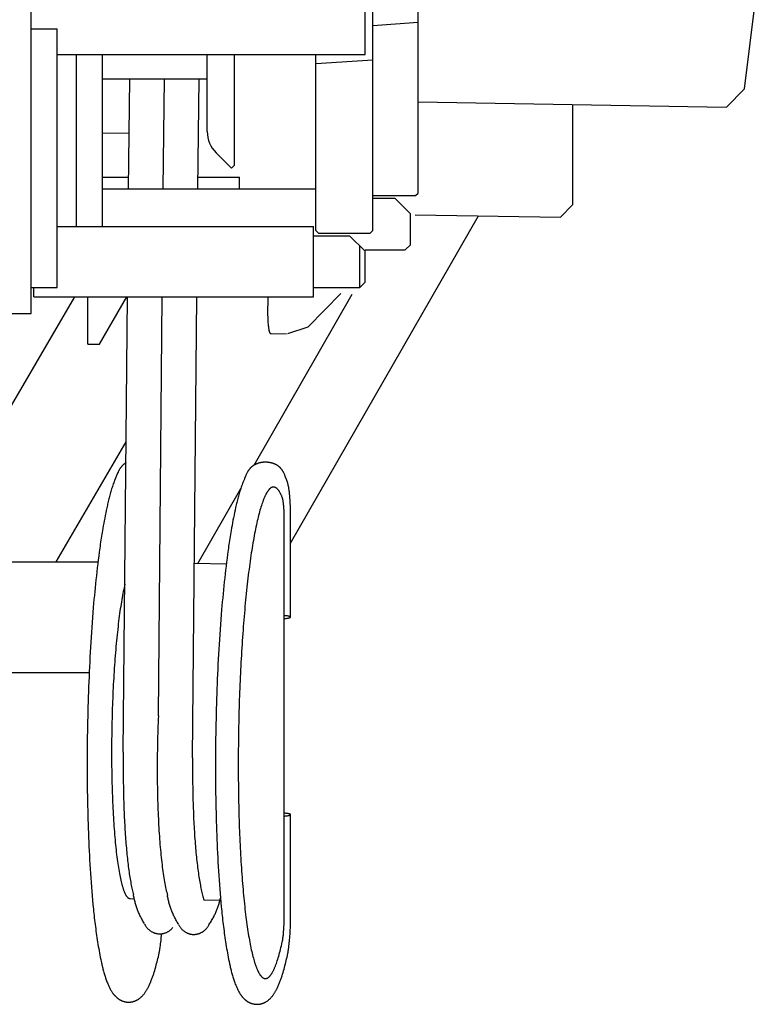
# Model space of a CAD drawing. Extents: x -59639 to 24000, y -75 to 35000.
# Drawn here: x -42976 to -42689, y 2494 to 2875 of the extents above; entities that cross this region are included whole.
import ezdxf

# ---------------------------------------------------------------- set-up
doc = ezdxf.new("R2010")
doc.units = 0
doc.header["$LTSCALE"] = 15
doc.layers.get('0').update_dxf_attribs({"linetype": 'CONTINUOUS'})
doc.layers.add('255', color=7, linetype='CONTINUOUS')

# ---------------------------------------------------------------- blocks, each defined once
blk = doc.blocks.new('591-BOOM_FRONT')
at = {"color": 3, "linetype": 'CONTINUOUS'}
for p, q in [((414.5, -68.7), (414.5, 111.3)), ((564, -22.21), (564, 65.79)), ((543.5, 31.3), (543.5, 51.3)), ((546.5, -36.7), (546.5, 51.3)), ((546.5, 42.6), (564, 43.79)), ((414.5, 41.3), (424.5, 41.3)), ((424.5, -58.7), (424.5, 41.3)), ((424.5, 31.3), (543.5, 31.3)), ((432, -35.1), (432, 31.3)), ((442, -35.1), (442, 31.3)), ((482.5, 1.53), (482.5, 31.3)), ((492.97, -11.48), (492.97, 31.3)), ((524.5, -36.7), (524.5, 31.3)), ((524.5, 27.8), (546.5, 29.3)), ((442, 21.99), (482.5, 21.99)), ((452.11, -20.61), (452.51, 21.99)), ((465.51, -20.61), (465.91, 21.99)), ((478.91, -20.61), (479.31, 21.99)), ((441.87, 1.12), (452.31, 0.95)), ((485.9, -6.67), (491.84, -12.61)), ((491.84, -12.61), (492.97, -11.48)), ((442, -16.01), (452.15, -16.01)), ((478.96, -16.01), (494.96, -16.01)), ((494.96, -20.61), (494.96, -16.01)), ((442, -20.61), (524.5, -20.61)), ((563, -23.21), (564, -22.21)), ((546.5, -23.21), (563, -23.21)), ((546.5, -24.21), (555, -24.21)), ((555, -24.21), (561, -30.21)), ((561, -42.21), (561, -30.21)), ((424.5, -35.1), (523.5, -35.1)), ((523.5, -62.3), (523.5, -35.1)), ((524.5, -36.7), (525.5, -37.7)), ((525.5, -37.7), (545.5, -37.7)), ((545.5, -37.7), (546.5, -36.7)), ((523.5, -38.7), (537.5, -38.7)), ((537.5, -38.7), (543.5, -44.7)), ((541.5, -58.7), (541.5, -42.7)), ((543.5, -44.21), (559, -44.21)), ((543.5, -56.7), (543.5, -44.7)), ((559, -44.21), (561, -42.21)), ((541.5, -58.7), (543.5, -56.7)), ((414.5, -58.7), (424.5, -58.7)), ((415.5, -62.3), (415.5, -58.7)), ((523.5, -58.7), (541.5, -58.7)), ((415.5, -62.3), (523.5, -62.3)), ((436.4, -80.58), (436.4, -62.3)), ((440.89, -80.63), (451.42, -62.3)), ((450.06, -238.31), (451.72, -62.3)), ((463.59, -224.23), (465.12, -62.3)), ((476.84, -240.48), (478.52, -62.3)), ((521.53, -73.97), (534.18, -61.05)), ((405.5, -68.7), (414.5, -68.7)), ((513.67, -76.48), (521.53, -73.97)), ((506.92, -76.45), (513.16, -76.56)), ((436.4, -80.58), (440.89, -80.63)), ((512.26, -301.75), (512.26, -148.16)), ((514.72, -186.08), (514.72, -147.46)), ((400.5, -164.77), (440.25, -164.77)), ((477.55, -165.3), (489.86, -165.51)), ((400.5, -207.47), (436.86, -207.47)), ((514.72, -301.05), (514.72, -262.42)), ((452.69, -294.9), (454.27, -294.93)), ((481.21, -295.38), (487.68, -295.49))]:
    blk.add_line(p, q, dxfattribs=at)
at = {"color": 130, "linetype": 'CONTINUOUS'}
for p, q in [((690.12, 18.1), (697.04, 73.97)), ((683.21, 11.03), (690.12, 18.1)), ((564, 13.03), (683.21, 11.03)), ((623.79, -26.65), (623.79, 12.03)), ((619.02, -31.53), (623.79, -26.65)), ((514.72, -157.46), (587.37, -31)), ((562.8, -30.58), (619.02, -31.53)), ((389.99, -133.08), (431.27, -62.3)), ((500.68, -127.31), (538.57, -61.34)), ((424.13, -164.77), (451.19, -118.37)), ((478.84, -165.32), (495.44, -136.43))]:
    blk.add_line(p, q, dxfattribs=at)
at = {"color": 3, "linetype": 'CONTINUOUS'}
for points in [[(506.01, -62.28), (505.97, -62.89), (505.93, -63.52), (505.9, -64.16), (505.87, -64.82), (505.85, -65.48), (505.83, -66.14), (505.82, -66.81), (505.82, -67.47), (505.82, -68.13), (505.82, -68.78), (505.84, -69.43), (505.85, -70.06), (505.88, -70.67), (505.9, -71.26), (505.94, -71.84), (505.97, -72.39), (506.02, -72.91), (506.07, -73.4), (506.11, -73.75), (506.15, -74.09), (506.19, -74.4), (506.24, -74.69), (506.29, -74.96), (506.32, -75.13), (506.35, -75.3), (506.39, -75.45), (506.42, -75.59), (506.46, -75.72), (506.5, -75.84), (506.53, -75.95), (506.57, -76.05), (506.61, -76.14), (506.65, -76.21), (506.69, -76.28), (506.73, -76.34), (506.77, -76.38), (506.79, -76.4), (506.81, -76.42), (506.83, -76.43), (506.86, -76.44), (506.88, -76.45), (506.9, -76.45), (506.92, -76.45), (506.94, -76.45), (506.96, -76.45), (506.98, -76.44), (507, -76.43), (507.02, -76.42), (507.04, -76.41), (507.07, -76.39), (507.09, -76.37)], [(451.11, -126.46), (450.96, -126.55), (450.82, -126.64), (450.67, -126.73), (450.53, -126.83), (450.39, -126.93), (450.26, -127.03), (450.13, -127.14), (450, -127.25), (449.87, -127.37), (449.75, -127.48), (449.63, -127.6), (449.51, -127.72), (449.4, -127.85), (449.29, -127.98), (449.18, -128.11), (449.08, -128.25), (448.98, -128.38), (448.88, -128.52), (448.78, -128.67), (448.69, -128.81), (448.6, -128.96), (448.51, -129.12), (448.42, -129.27), (448.34, -129.43), (448.26, -129.59), (448.18, -129.75), (448.1, -129.91), (448.02, -130.08), (447.87, -130.42), (447.72, -130.77), (447.34, -131.69), (447.18, -132.07), (446.9, -132.73), (446.71, -133.2), (446.53, -133.67), (446.35, -134.14), (446.18, -134.62), (446.01, -135.09), (445.85, -135.57), (445.69, -136.05), (445.54, -136.54), (445.39, -137.02), (445.25, -137.5), (445.11, -137.99), (444.97, -138.48), (444.84, -138.96), (444.71, -139.45), (444.59, -139.94), (444.46, -140.43), (444.34, -140.92), (444.22, -141.41), (444.11, -141.9), (443.99, -142.39), (443.88, -142.89), (443.66, -143.87), (443.45, -144.86), (443.24, -145.85), (443.04, -146.83), (442.85, -147.83), (442.66, -148.82), (442.48, -149.81), (442.3, -150.81), (442.12, -151.81), (442, -152.57), (441.87, -153.33), (441.75, -154.09), (441.63, -154.85), (441.51, -155.61), (441.39, -156.37), (441.28, -157.13), (441.17, -157.9), (441.06, -158.66), (440.95, -159.42), (440.74, -160.95), (440.54, -162.48), (440.35, -164), (440.16, -165.53), (439.98, -167.06), (439.8, -168.59), (439.63, -170.12), (439.47, -171.65), (439.31, -173.19), (439.16, -174.72), (439.01, -176.25), (438.86, -177.79), (438.72, -179.32), (438.59, -180.86), (438.46, -182.39), (438.3, -184.31), (438.15, -186.22), (438, -188.13), (437.87, -190.05), (437.73, -191.96), (437.61, -193.87), (437.49, -195.79), (437.37, -197.7), (437.26, -199.62), (437.15, -201.54), (437.06, -203.45), (436.96, -205.37), (436.87, -207.29), (436.79, -209.2), (436.71, -211.12), (436.63, -213.04), (436.56, -214.95), (436.5, -216.87), (436.44, -218.79), (436.38, -220.71), (436.33, -222.63), (436.28, -224.54), (436.24, -226.46), (436.2, -228.38), (436.17, -230.3), (436.14, -232.22), (436.12, -234.14), (436.1, -236.06), (436.08, -237.97), (436.07, -239.89), (436.07, -241.81), (436.07, -243.73), (436.07, -245.65), (436.08, -247.57), (436.1, -249.49), (436.12, -251.4), (436.14, -253.32), (436.17, -255.24), (436.2, -257.16), (436.24, -259.08), (436.28, -260.82), (436.33, -262.56), (436.37, -264.29), (436.43, -266.03), (436.49, -267.77), (436.55, -269.51), (436.62, -271.25), (436.69, -272.98), (436.77, -274.72), (436.85, -276.46), (436.94, -278.19), (437.03, -279.93), (437.13, -281.66), (437.24, -283.4), (437.35, -285.13), (437.47, -286.87), (437.59, -288.6), (437.72, -290.34), (437.86, -292.07), (438.01, -293.8), (438.16, -295.5), (438.32, -297.21), (438.4, -298.06), (438.48, -298.91), (438.57, -299.77), (438.66, -300.62), (438.75, -301.47), (438.85, -302.32), (438.94, -303.17), (439.05, -304.02), (439.15, -304.87), (439.26, -305.72), (439.37, -306.57), (439.49, -307.42), (439.61, -308.27), (439.73, -309.12), (439.86, -309.96), (439.98, -310.81), (440.12, -311.66), (440.25, -312.5), (440.39, -313.35), (440.54, -314.19), (440.69, -315.03), (440.84, -315.88), (441, -316.72), (441.16, -317.56), (441.33, -318.4), (441.51, -319.24), (441.6, -319.65), (441.7, -320.07), (441.79, -320.49), (441.89, -320.91), (441.99, -321.32), (442.1, -321.74), (442.2, -322.15), (442.31, -322.57), (442.42, -322.98), (442.54, -323.39), (442.66, -323.81), (442.78, -324.22), (442.9, -324.63), (443.03, -325.03), (443.16, -325.44), (443.3, -325.85), (443.44, -326.25), (443.59, -326.66), (443.74, -327.06), (443.9, -327.46), (444.02, -327.76), (444.15, -328.06), (444.28, -328.37), (444.42, -328.66), (444.56, -328.96), (444.7, -329.26), (444.85, -329.55), (445, -329.84), (445.16, -330.13), (445.33, -330.41), (445.5, -330.69), (445.67, -330.97), (445.77, -331.1), (445.86, -331.24), (445.95, -331.37), (446.05, -331.5), (446.15, -331.64), (446.25, -331.77), (446.35, -331.89), (446.46, -332.02), (446.56, -332.15), (446.67, -332.27), (446.78, -332.39), (446.89, -332.51), (447.01, -332.63), (447.12, -332.74), (447.24, -332.86), (447.36, -332.97), (447.47, -333.07), (447.58, -333.16), (447.69, -333.25), (447.8, -333.34), (447.91, -333.43), (448.03, -333.51), (448.14, -333.6), (448.26, -333.68), (448.38, -333.76), (448.5, -333.84), (448.62, -333.91), (448.74, -333.98), (448.87, -334.05), (449, -334.12), (449.12, -334.18), (449.25, -334.25), (449.38, -334.31), (449.51, -334.36), (449.65, -334.42), (449.78, -334.47), (449.91, -334.52), (450.05, -334.56), (450.19, -334.61), (450.32, -334.65), (450.46, -334.69), (450.6, -334.72), (450.74, -334.75), (450.88, -334.78), (451.02, -334.81), (451.16, -334.83), (451.31, -334.85), (451.45, -334.86), (451.59, -334.88), (451.73, -334.89), (451.88, -334.89), (452.02, -334.9), (452.16, -334.9), (452.31, -334.9), (452.45, -334.89), (452.59, -334.88), (452.71, -334.87), (452.83, -334.86), (452.95, -334.85), (453.07, -334.83), (453.19, -334.81), (453.31, -334.79), (453.43, -334.77), (453.55, -334.74), (453.67, -334.72), (453.79, -334.69), (453.91, -334.65), (454.03, -334.62), (454.14, -334.58), (454.26, -334.55), (454.37, -334.51), (454.49, -334.47), (454.6, -334.42), (454.71, -334.38), (454.82, -334.33), (454.94, -334.28), (455.05, -334.23), (455.16, -334.17), (455.26, -334.12), (455.37, -334.06), (455.58, -333.94), (455.79, -333.82), (455.99, -333.68), (456.19, -333.55), (456.39, -333.4), (456.58, -333.25), (456.77, -333.1), (456.95, -332.93), (457.13, -332.77), (457.3, -332.6), (457.47, -332.42), (457.63, -332.25), (457.79, -332.06), (457.95, -331.88), (458.1, -331.69), (458.25, -331.5), (458.4, -331.3), (458.54, -331.1), (458.67, -330.9), (458.81, -330.7), (458.94, -330.5), (459.07, -330.29), (459.19, -330.08), (459.31, -329.87), (459.43, -329.66), (459.55, -329.45), (459.66, -329.23), (459.77, -329.01), (459.92, -328.71), (460.07, -328.4), (460.22, -328.09), (460.36, -327.78), (460.49, -327.46), (460.63, -327.15), (460.75, -326.83), (460.88, -326.51), (461, -326.19), (461.12, -325.87), (461.24, -325.55), (461.36, -325.23), (461.47, -324.9), (461.58, -324.58), (461.69, -324.25), (461.8, -323.93), (462, -323.28), (462.2, -322.62), (462.39, -321.96), (462.58, -321.3), (462.76, -320.64), (462.94, -319.98), (463.11, -319.32), (463.27, -318.65), (463.43, -317.99), (463.59, -317.32), (463.74, -316.65), (463.89, -315.99)], [(513.24, -133.2), (513.12, -132.88), (512.77, -131.96), (512.66, -131.67), (512.54, -131.38), (512.42, -131.1), (512.31, -130.82), (512.18, -130.56), (512.06, -130.29), (511.99, -130.17), (511.92, -130.04), (511.86, -129.91), (511.79, -129.79), (511.71, -129.67), (511.64, -129.55), (511.57, -129.44), (511.49, -129.32), (511.41, -129.21), (511.33, -129.09), (511.25, -128.99), (511.16, -128.88), (511.08, -128.77), (510.99, -128.67), (510.9, -128.57), (510.81, -128.47), (510.71, -128.37), (510.62, -128.27), (510.52, -128.18), (510.42, -128.09), (510.32, -128), (510.21, -127.91), (510.1, -127.83), (510, -127.74), (509.88, -127.66), (509.77, -127.58), (509.66, -127.51), (509.54, -127.43), (509.42, -127.36), (509.3, -127.29), (509.18, -127.22), (509.05, -127.16), (508.93, -127.09), (508.8, -127.03), (508.67, -126.97), (508.54, -126.91), (508.41, -126.86), (508.27, -126.81), (508.14, -126.76), (508, -126.71), (507.86, -126.66), (507.72, -126.62), (507.58, -126.58), (507.43, -126.54), (507.29, -126.5), (507.15, -126.47), (507, -126.44), (506.85, -126.41), (506.7, -126.38), (506.56, -126.35), (506.41, -126.33), (506.26, -126.31), (506.11, -126.29), (505.95, -126.28), (505.8, -126.27), (505.65, -126.25), (505.5, -126.25), (505.34, -126.24), (505.19, -126.24), (505.04, -126.23), (504.89, -126.23), (504.73, -126.24), (504.58, -126.24), (504.43, -126.25), (504.27, -126.26), (504.12, -126.27), (503.97, -126.29), (503.82, -126.31), (503.67, -126.32), (503.52, -126.35), (503.37, -126.37), (503.22, -126.4), (503.07, -126.43), (502.93, -126.46), (502.78, -126.49), (502.64, -126.53), (502.49, -126.56), (502.35, -126.6), (502.21, -126.65), (502.07, -126.69), (501.93, -126.74), (501.79, -126.79), (501.66, -126.84), (501.53, -126.89), (501.39, -126.95), (501.26, -127.01), (501.13, -127.07), (501.01, -127.13), (500.88, -127.2), (500.76, -127.26), (500.64, -127.33), (500.52, -127.41), (500.4, -127.48), (500.28, -127.55), (500.17, -127.63), (500.05, -127.71), (499.94, -127.8), (499.84, -127.88), (499.73, -127.97), (499.62, -128.06), (499.52, -128.15), (499.42, -128.24), (499.32, -128.33), (499.23, -128.43), (499.13, -128.53), (499.04, -128.63), (498.95, -128.73), (498.86, -128.84), (498.78, -128.94), (498.69, -129.05), (498.61, -129.16), (498.53, -129.27), (498.45, -129.39), (498.37, -129.51), (498.3, -129.62), (498.23, -129.74), (498.15, -129.86), (498.08, -129.99), (498.01, -130.11), (497.88, -130.37), (497.81, -130.5), (497.68, -130.76), (497.56, -131.03), (497.44, -131.31), (497.32, -131.59), (496.95, -132.48), (496.83, -132.78), (496.5, -133.56), (496.31, -134.03), (496.12, -134.5), (495.95, -134.97), (495.77, -135.45), (495.61, -135.93), (495.45, -136.41), (495.29, -136.89), (495.14, -137.37), (494.99, -137.85), (494.85, -138.34), (494.71, -138.82), (494.57, -139.31), (494.44, -139.79), (494.31, -140.28), (494.18, -140.77), (494.06, -141.26), (493.94, -141.75), (493.82, -142.24), (493.7, -142.73), (493.59, -143.23), (493.47, -143.72), (493.26, -144.7), (493.04, -145.69), (492.84, -146.68), (492.64, -147.67), (492.44, -148.66), (492.26, -149.65), (492.07, -150.64), (491.89, -151.64), (491.72, -152.64), (491.59, -153.4), (491.47, -154.16), (491.34, -154.92), (491.22, -155.68), (491.1, -156.44), (490.99, -157.2), (490.88, -157.97), (490.76, -158.73), (490.65, -159.49), (490.55, -160.25), (490.34, -161.78), (490.14, -163.31), (489.94, -164.83), (489.75, -166.36), (489.57, -167.89), (489.4, -169.42), (489.23, -170.95), (489.06, -172.49), (488.9, -174.02), (488.75, -175.55), (488.6, -177.08), (488.46, -178.62), (488.32, -180.15), (488.18, -181.69), (488.05, -183.22), (487.89, -185.14), (487.74, -187.05), (487.6, -188.96), (487.46, -190.88), (487.33, -192.79), (487.2, -194.71), (487.08, -196.62), (486.96, -198.54), (486.85, -200.45), (486.75, -202.37), (486.65, -204.28), (486.56, -206.2), (486.47, -208.12), (486.38, -210.03), (486.3, -211.95), (486.23, -213.87), (486.16, -215.79), (486.09, -217.7), (486.03, -219.62), (485.97, -221.54), (485.92, -223.46), (485.88, -225.38), (485.83, -227.29), (485.8, -229.21), (485.76, -231.13), (485.74, -233.05), (485.71, -234.97), (485.69, -236.89), (485.68, -238.81), (485.67, -240.72), (485.66, -242.64), (485.66, -244.56), (485.67, -246.48), (485.68, -248.4), (485.69, -250.32), (485.71, -252.24), (485.73, -254.16), (485.76, -256.07), (485.8, -257.99), (485.84, -259.91), (485.88, -261.65), (485.92, -263.39), (485.97, -265.13), (486.02, -266.86), (486.08, -268.6), (486.14, -270.34), (486.21, -272.08), (486.28, -273.81), (486.36, -275.55), (486.44, -277.29), (486.53, -279.02), (486.63, -280.76), (486.73, -282.5), (486.83, -284.23), (486.94, -285.97), (487.06, -287.7), (487.19, -289.43), (487.32, -291.17), (487.46, -292.9), (487.6, -294.63), (487.75, -296.34), (487.91, -298.04), (487.99, -298.89), (488.08, -299.74), (488.16, -300.6), (488.25, -301.45), (488.34, -302.3), (488.44, -303.15), (488.54, -304), (488.64, -304.86), (488.75, -305.71), (488.86, -306.56), (488.97, -307.4), (489.08, -308.25), (489.2, -309.1), (489.32, -309.95), (489.45, -310.8), (489.58, -311.64), (489.71, -312.49), (489.85, -313.33), (489.99, -314.18), (490.13, -315.02), (490.28, -315.87), (490.43, -316.71), (490.59, -317.55), (490.76, -318.39), (490.93, -319.23), (491.11, -320.07), (491.2, -320.49), (491.29, -320.9), (491.39, -321.32), (491.49, -321.74), (491.59, -322.15), (491.69, -322.57), (491.8, -322.98), (491.91, -323.4), (492.02, -323.81), (492.13, -324.23), (492.25, -324.64), (492.37, -325.05), (492.5, -325.46), (492.63, -325.87), (492.76, -326.27), (492.9, -326.68), (493.04, -327.08), (493.19, -327.49), (493.34, -327.89), (493.49, -328.29), (493.62, -328.59), (493.74, -328.9), (493.88, -329.2), (494.01, -329.5), (494.15, -329.79), (494.29, -330.09), (494.44, -330.38), (494.6, -330.67), (494.76, -330.96), (494.92, -331.24), (495.09, -331.52), (495.27, -331.8), (495.36, -331.93), (495.45, -332.07), (495.55, -332.2), (495.65, -332.34), (495.74, -332.47), (495.84, -332.6), (495.95, -332.73), (496.05, -332.85), (496.16, -332.98), (496.26, -333.1), (496.37, -333.22), (496.49, -333.34), (496.6, -333.46), (496.72, -333.58), (496.84, -333.69), (496.96, -333.8), (497.06, -333.9), (497.17, -333.99), (497.28, -334.08), (497.39, -334.17), (497.51, -334.26), (497.62, -334.35), (497.74, -334.43), (497.85, -334.51), (497.97, -334.59), (498.09, -334.67), (498.22, -334.74), (498.34, -334.81), (498.46, -334.88), (498.59, -334.95), (498.72, -335.02), (498.85, -335.08), (498.98, -335.14), (499.11, -335.2), (499.24, -335.25), (499.37, -335.3), (499.51, -335.35), (499.64, -335.4), (499.78, -335.44), (499.92, -335.48), (500.06, -335.52), (500.2, -335.55), (500.34, -335.58), (500.48, -335.61), (500.62, -335.64), (500.76, -335.66), (500.9, -335.68), (501.04, -335.7), (501.19, -335.71), (501.33, -335.72), (501.47, -335.73), (501.61, -335.73), (501.76, -335.73), (501.9, -335.73), (502.04, -335.72), (502.19, -335.71), (502.31, -335.7), (502.43, -335.69), (502.55, -335.68), (502.67, -335.66), (502.79, -335.64), (502.91, -335.62), (503.03, -335.6), (503.15, -335.57), (503.27, -335.55), (503.39, -335.52), (503.5, -335.49), (503.62, -335.45), (503.74, -335.42), (503.85, -335.38), (503.97, -335.34), (504.08, -335.3), (504.19, -335.25), (504.31, -335.21), (504.42, -335.16), (504.53, -335.11), (504.64, -335.06), (504.75, -335.01), (504.86, -334.95), (504.97, -334.89), (505.18, -334.77), (505.39, -334.65), (505.59, -334.52), (505.79, -334.38), (505.98, -334.23), (506.17, -334.08), (506.36, -333.93), (506.54, -333.77), (506.72, -333.6), (506.89, -333.43), (507.06, -333.26), (507.23, -333.08), (507.39, -332.89), (507.55, -332.71), (507.7, -332.52), (507.85, -332.33), (507.99, -332.13), (508.13, -331.93), (508.27, -331.73), (508.4, -331.53), (508.53, -331.33), (508.66, -331.12), (508.79, -330.91), (508.91, -330.7), (509.03, -330.49), (509.14, -330.28), (509.25, -330.06), (509.37, -329.85), (509.52, -329.54), (509.67, -329.23), (509.81, -328.92), (509.95, -328.61), (510.09, -328.29), (510.22, -327.98), (510.35, -327.66), (510.48, -327.34), (510.6, -327.02), (510.72, -326.7), (510.84, -326.38), (510.95, -326.06), (511.07, -325.74), (511.18, -325.41), (511.28, -325.09), (511.39, -324.76), (511.6, -324.11), (511.8, -323.45), (511.99, -322.8), (512.18, -322.14), (512.36, -321.48), (512.53, -320.81), (512.7, -320.15), (512.87, -319.49), (513.03, -318.82), (513.18, -318.15), (513.34, -317.49), (513.48, -316.82)], [(511.51, -139.89), (511.43, -139.68), (511.34, -139.47), (511.26, -139.27), (511.17, -139.08), (511.08, -138.89), (510.99, -138.7), (510.91, -138.52), (510.82, -138.35), (510.73, -138.18), (510.64, -138.02), (510.55, -137.87), (510.47, -137.72), (510.38, -137.57), (510.29, -137.43), (510.2, -137.3), (510.11, -137.17), (510.02, -137.05), (509.93, -136.93), (509.84, -136.82), (509.75, -136.72), (509.66, -136.62), (509.56, -136.52), (509.47, -136.44), (509.38, -136.35), (509.29, -136.28), (509.2, -136.21), (509.11, -136.14), (509.01, -136.08), (508.92, -136.03), (508.83, -135.98), (508.74, -135.94), (508.65, -135.91), (508.55, -135.88), (508.46, -135.85), (508.37, -135.83), (508.27, -135.82), (508.18, -135.81), (508.09, -135.81), (507.99, -135.81), (507.9, -135.83), (507.81, -135.84), (507.71, -135.86), (507.62, -135.89), (507.53, -135.92), (507.43, -135.96), (507.34, -136.01), (507.24, -136.06), (507.15, -136.11), (507.06, -136.18), (506.96, -136.24), (506.87, -136.32), (506.77, -136.4), (506.68, -136.48), (506.59, -136.57), (506.49, -136.67), (506.4, -136.77), (506.3, -136.88), (506.21, -136.99), (506.12, -137.11), (506.02, -137.24), (505.93, -137.37), (505.83, -137.5), (505.74, -137.64), (505.65, -137.79), (505.55, -137.95), (505.46, -138.1), (505.37, -138.27), (505.27, -138.44), (505.18, -138.61), (505.08, -138.8), (504.99, -138.98), (504.9, -139.18), (504.8, -139.37), (504.71, -139.58), (504.62, -139.79), (504.53, -140), (504.43, -140.22), (504.34, -140.45), (504.25, -140.68), (504.16, -140.91), (504.06, -141.16), (503.97, -141.4), (503.79, -141.92), (503.61, -142.45), (503.42, -143), (503.24, -143.58), (503.06, -144.18), (502.88, -144.79), (502.7, -145.43), (502.52, -146.09), (502.35, -146.77), (502.17, -147.47), (502, -148.2), (501.82, -148.94), (501.65, -149.7), (501.48, -150.48), (501.31, -151.28), (501.14, -152.1), (500.97, -152.94), (500.81, -153.79), (500.64, -154.67), (500.48, -155.56), (500.32, -156.48), (500.16, -157.41), (500, -158.36), (499.84, -159.32), (499.68, -160.31), (499.53, -161.31), (499.38, -162.33), (499.23, -163.36), (499.08, -164.41), (498.93, -165.48), (498.79, -166.56), (498.64, -167.66), (498.5, -168.77), (498.36, -169.9), (498.23, -171.05), (498.09, -172.2), (497.96, -173.38), (497.83, -174.56), (497.7, -175.76), (497.57, -176.98), (497.44, -178.2), (497.32, -179.44), (497.2, -180.69), (497.08, -181.96), (496.97, -183.23), (496.85, -184.52), (496.74, -185.82), (496.64, -187.13), (496.53, -188.45), (496.42, -189.78), (496.32, -191.12), (496.22, -192.47), (496.13, -193.83), (496.03, -195.2), (495.94, -196.57), (495.85, -197.96), (495.77, -199.35), (495.68, -200.75), (495.6, -202.16), (495.53, -203.58), (495.45, -205), (495.38, -206.43), (495.31, -207.86), (495.24, -209.3), (495.18, -210.74), (495.11, -212.19), (495.05, -213.65), (495, -215.11), (494.94, -216.57), (494.89, -218.03), (494.85, -219.5), (494.8, -220.97), (494.76, -222.45), (494.72, -223.92), (494.68, -225.4), (494.65, -226.88), (494.62, -228.36), (494.59, -229.84), (494.57, -231.32), (494.54, -232.8), (494.53, -234.28), (494.51, -235.76), (494.5, -237.24), (494.49, -238.71), (494.48, -240.19), (494.47, -241.66), (494.47, -243.13), (494.47, -244.6), (494.48, -246.06), (494.49, -247.52), (494.5, -248.98), (494.51, -250.43), (494.53, -251.87), (494.54, -253.31), (494.57, -254.75), (494.59, -256.18), (494.62, -257.6), (494.65, -259.02), (494.68, -260.43), (494.72, -261.83), (494.76, -263.23), (494.8, -264.62), (494.85, -266), (494.89, -267.37), (494.94, -268.73), (495, -270.08), (495.05, -271.42), (495.11, -272.76), (495.18, -274.08), (495.24, -275.39), (495.31, -276.7), (495.38, -277.99), (495.45, -279.27), (495.53, -280.53), (495.6, -281.79), (495.68, -283.03), (495.77, -284.26), (495.85, -285.48), (495.94, -286.68), (496.03, -287.87), (496.13, -289.05), (496.22, -290.21), (496.32, -291.36), (496.42, -292.49), (496.53, -293.61), (496.64, -294.71), (496.74, -295.8), (496.85, -296.87), (496.97, -297.93), (497.08, -298.97), (497.2, -299.99), (497.32, -301), (497.44, -301.99), (497.57, -302.96), (497.7, -303.91), (497.83, -304.85), (497.96, -305.77), (498.09, -306.67), (498.23, -307.55), (498.36, -308.41), (498.5, -309.25), (498.64, -310.08), (498.79, -310.89), (498.93, -311.67), (499.08, -312.44), (499.23, -313.18), (499.38, -313.91), (499.53, -314.62), (499.68, -315.3), (499.84, -315.97), (500, -316.62), (500.16, -317.24), (500.32, -317.84), (500.48, -318.42), (500.64, -318.99), (500.81, -319.53), (500.97, -320.04), (501.06, -320.29), (501.14, -320.54), (501.22, -320.78), (501.31, -321.01), (501.39, -321.24), (501.48, -321.47), (501.57, -321.68), (501.65, -321.9), (501.74, -322.1), (501.82, -322.3), (501.91, -322.5), (502, -322.69), (502.08, -322.87), (502.17, -323.05), (502.26, -323.23), (502.35, -323.39), (502.44, -323.56), (502.52, -323.71), (502.61, -323.86), (502.7, -324.01), (502.79, -324.15), (502.88, -324.28), (502.97, -324.41), (503.06, -324.53), (503.15, -324.65), (503.24, -324.76), (503.33, -324.87), (503.42, -324.97), (503.51, -325.06), (503.61, -325.15), (503.7, -325.23), (503.79, -325.31), (503.88, -325.38), (503.97, -325.45), (504.06, -325.51), (504.16, -325.56), (504.25, -325.61), (504.34, -325.65), (504.43, -325.69), (504.53, -325.72), (504.62, -325.74), (504.71, -325.76), (504.8, -325.77), (504.9, -325.78), (504.99, -325.78), (505.08, -325.78), (505.18, -325.77), (505.27, -325.76), (505.37, -325.73), (505.46, -325.71), (505.55, -325.67), (505.65, -325.64), (505.74, -325.59), (505.83, -325.54), (505.93, -325.49), (506.02, -325.43), (506.12, -325.36), (506.21, -325.28), (506.3, -325.21), (506.4, -325.12), (506.49, -325.03), (506.59, -324.94), (506.68, -324.83), (506.77, -324.73), (506.87, -324.61), (506.96, -324.5), (507.06, -324.37), (507.15, -324.24), (507.24, -324.11), (507.34, -323.96), (507.43, -323.82), (507.53, -323.66), (507.62, -323.51), (507.71, -323.34), (507.81, -323.17), (507.9, -323), (507.99, -322.82), (508.09, -322.63), (508.18, -322.44), (508.27, -322.24), (508.37, -322.04), (508.46, -321.83), (508.55, -321.61), (508.65, -321.39), (508.74, -321.17), (508.83, -320.94), (508.92, -320.7), (509.01, -320.46), (509.11, -320.21), (509.2, -319.96), (509.38, -319.44), (509.56, -318.9), (509.75, -318.33), (509.93, -317.75), (510.11, -317.14), (510.29, -316.51), (510.47, -315.86), (510.64, -315.2), (510.82, -314.51), (510.99, -313.8), (511.17, -313.07), (511.34, -312.32), (511.51, -311.55)], [(514.72, -147.46), (514.72, -146.72), (514.71, -145.98), (514.7, -145.24), (514.69, -144.5), (514.66, -143.76), (514.64, -143.02), (514.6, -142.28), (514.56, -141.54), (514.52, -140.81), (514.47, -140.07), (514.41, -139.37), (514.38, -139.02), (514.34, -138.67), (514.31, -138.33), (514.27, -137.98), (514.23, -137.63), (514.18, -137.28), (514.13, -136.94), (514.08, -136.59), (514.03, -136.24), (513.97, -135.9), (513.9, -135.56), (513.83, -135.21), (513.76, -134.87), (513.67, -134.53), (513.63, -134.36), (513.58, -134.19), (513.53, -134.03), (513.48, -133.86), (513.43, -133.69), (513.37, -133.53), (513.31, -133.36), (513.24, -133.2)], [(512.26, -148.16), (512.26, -147.46), (512.25, -146.76), (512.23, -146.08), (512.21, -145.41), (512.18, -144.77), (512.15, -144.15), (512.1, -143.56), (512.07, -143.13), (512.03, -142.72), (511.99, -142.34), (511.95, -141.97), (511.9, -141.63), (511.87, -141.41), (511.84, -141.2), (511.8, -141), (511.77, -140.82), (511.73, -140.64), (511.69, -140.48), (511.65, -140.33), (511.62, -140.19), (511.58, -140.06), (511.53, -139.94), (511.51, -139.89)], [(450.67, -173.36), (450.52, -174.03), (450.36, -174.72), (450.21, -175.44), (450.06, -176.17), (449.91, -176.94), (449.76, -177.72), (449.61, -178.52), (449.46, -179.35), (449.32, -180.2), (449.18, -181.07), (449.04, -181.95), (448.9, -182.86), (448.77, -183.79), (448.63, -184.74), (448.5, -185.71), (448.37, -186.69), (448.24, -187.7), (448.12, -188.72), (448, -189.76), (447.88, -190.82), (447.76, -191.89), (447.65, -192.98), (447.53, -194.08), (447.42, -195.2), (447.32, -196.33), (447.21, -197.48), (447.11, -198.64), (447.01, -199.82), (446.92, -201), (446.82, -202.2), (446.73, -203.42), (446.65, -204.64), (446.56, -205.87), (446.48, -207.11), (446.4, -208.37), (446.33, -209.63), (446.26, -210.9), (446.19, -212.17), (446.12, -213.46), (446.06, -214.75), (446, -216.05), (445.95, -217.36), (445.89, -218.67), (445.85, -219.98), (445.8, -221.3), (445.76, -222.62), (445.72, -223.95), (445.68, -225.27), (445.65, -226.6), (445.62, -227.94), (445.6, -229.27), (445.57, -230.6), (445.56, -231.93), (445.54, -233.26), (445.53, -234.59), (445.52, -235.92), (445.52, -237.25), (445.52, -238.57), (445.52, -239.89), (445.52, -241.2), (445.53, -242.51), (445.55, -243.82), (445.56, -245.11), (445.58, -246.41), (445.6, -247.69), (445.63, -248.97), (445.66, -250.24), (445.69, -251.5), (445.73, -252.75), (445.77, -254), (445.81, -255.23), (445.86, -256.45), (445.91, -257.66), (445.96, -258.86), (446.02, -260.05), (446.08, -261.22), (446.14, -262.38), (446.21, -263.53), (446.28, -264.66), (446.35, -265.78), (446.43, -266.88), (446.51, -267.97), (446.59, -269.04), (446.68, -270.1), (446.76, -271.14), (446.85, -272.16), (446.95, -273.16), (447.05, -274.15), (447.14, -275.11), (447.25, -276.06), (447.35, -276.99), (447.46, -277.9), (447.57, -278.79), (447.68, -279.66), (447.8, -280.5), (447.92, -281.33), (448.04, -282.13), (448.16, -282.91), (448.29, -283.67), (448.41, -284.41), (448.54, -285.13), (448.68, -285.82), (448.81, -286.49), (448.95, -287.13), (449.09, -287.75), (449.23, -288.34), (449.37, -288.92), (449.44, -289.19), (449.51, -289.46), (449.58, -289.73), (449.66, -289.98), (449.73, -290.23), (449.81, -290.48), (449.88, -290.72), (449.95, -290.95), (450.03, -291.17), (450.11, -291.39), (450.18, -291.61), (450.26, -291.81), (450.33, -292.01), (450.41, -292.21), (450.49, -292.39), (450.57, -292.57), (450.65, -292.75), (450.72, -292.91), (450.8, -293.07), (450.88, -293.23), (450.96, -293.37), (451.04, -293.51), (451.12, -293.65), (451.2, -293.78), (451.28, -293.9), (451.36, -294.01), (451.44, -294.12), (451.53, -294.22), (451.61, -294.31), (451.69, -294.4), (451.77, -294.48), (451.85, -294.55), (451.94, -294.61), (452.02, -294.67), (452.1, -294.73), (452.18, -294.77), (452.27, -294.81), (452.35, -294.84), (452.43, -294.87), (452.52, -294.89), (452.6, -294.9), (452.69, -294.9)], [(512.26, -186.65), (512.54, -186.62), (512.8, -186.6), (513.05, -186.57), (513.28, -186.54), (513.5, -186.51), (513.71, -186.48), (513.89, -186.44), (514.06, -186.41), (514.22, -186.37), (514.35, -186.33), (514.46, -186.29), (514.51, -186.27), (514.56, -186.25), (514.59, -186.23), (514.63, -186.21), (514.66, -186.19), (514.68, -186.17), (514.7, -186.15), (514.71, -186.13), (514.72, -186.11), (514.72, -186.08), (514.72, -186.06), (514.71, -186.04), (514.7, -186.02), (514.68, -186), (514.66, -185.98), (514.63, -185.96), (514.59, -185.94), (514.56, -185.92), (514.51, -185.9), (514.46, -185.88), (514.35, -185.84), (514.22, -185.8), (514.06, -185.76), (513.89, -185.72), (513.71, -185.69), (513.5, -185.66), (513.28, -185.62), (513.05, -185.59), (512.8, -185.57), (512.54, -185.54), (512.26, -185.52)], [(463.59, -224.23), (463.54, -225.56), (463.49, -226.89), (463.44, -228.22), (463.4, -229.55), (463.36, -230.88), (463.33, -232.21), (463.29, -233.54), (463.26, -234.87), (463.24, -236.2), (463.22, -237.53), (463.2, -238.85), (463.19, -240.17), (463.17, -241.49), (463.17, -242.8), (463.16, -244.11), (463.16, -245.41), (463.17, -246.71), (463.17, -248), (463.19, -249.28), (463.2, -250.56), (463.22, -251.83), (463.24, -253.09), (463.26, -254.35), (463.29, -255.6), (463.33, -256.83), (463.36, -258.06), (463.4, -259.28), (463.44, -260.48), (463.49, -261.68), (463.54, -262.86), (463.59, -264.04), (463.65, -265.2), (463.71, -266.34), (463.77, -267.48), (463.84, -268.6), (463.91, -269.71), (463.98, -270.8), (464.06, -271.88), (464.14, -272.94), (464.23, -273.99), (464.31, -275.02), (464.4, -276.04), (464.5, -277.04), (464.59, -278.02), (464.69, -278.99), (464.79, -279.93), (464.9, -280.86), (465.01, -281.78), (465.12, -282.67), (465.23, -283.54), (465.35, -284.4), (465.47, -285.23), (465.59, -286.05), (465.72, -286.84), (465.85, -287.62), (465.98, -288.37), (466.11, -289.1), (466.25, -289.81), (466.38, -290.5), (466.53, -291.17), (466.67, -291.82), (466.81, -292.44), (466.96, -293.04), (467.11, -293.62)], [(450.06, -238.31), (450.05, -239.41), (450.04, -240.5), (450.03, -241.6), (450.02, -242.69), (450.02, -243.78), (450.02, -244.86), (450.02, -245.94), (450.03, -247.02), (450.03, -248.09), (450.04, -249.16), (450.05, -250.22), (450.07, -251.28), (450.09, -252.34), (450.11, -253.38), (450.13, -254.42), (450.15, -255.46), (450.18, -256.49), (450.21, -257.51), (450.24, -258.53), (450.27, -259.54), (450.31, -260.54), (450.35, -261.53), (450.39, -262.52), (450.43, -263.49), (450.48, -264.46), (450.53, -265.42), (450.58, -266.37), (450.63, -267.32), (450.69, -268.25), (450.75, -269.17), (450.81, -270.09), (450.87, -270.99), (450.94, -271.88), (451, -272.77), (451.07, -273.64), (451.14, -274.5), (451.22, -275.35), (451.29, -276.19), (451.37, -277.02), (451.45, -277.83), (451.53, -278.64), (451.62, -279.43), (451.71, -280.21), (451.79, -280.98), (451.89, -281.73), (451.98, -282.47), (452.07, -283.2), (452.17, -283.91), (452.27, -284.61), (452.37, -285.3), (452.47, -285.97), (452.58, -286.63), (452.68, -287.28), (452.79, -287.91), (452.9, -288.53), (453.01, -289.13), (453.13, -289.72), (453.24, -290.29), (453.36, -290.85), (453.48, -291.39), (453.6, -291.91), (453.72, -292.43), (453.84, -292.92), (453.97, -293.4)], [(476.84, -240.48), (476.83, -241.61), (476.83, -242.73), (476.82, -243.86), (476.82, -244.97), (476.82, -246.09), (476.83, -247.2), (476.83, -248.3), (476.84, -249.4), (476.85, -250.5), (476.87, -251.59), (476.88, -252.67), (476.9, -253.75), (476.93, -254.82), (476.95, -255.89), (476.98, -256.95), (477.01, -258), (477.04, -259.05), (477.08, -260.08), (477.12, -261.11), (477.16, -262.13), (477.2, -263.15), (477.24, -264.15), (477.29, -265.15), (477.34, -266.13), (477.4, -267.11), (477.45, -268.08), (477.51, -269.03), (477.57, -269.98), (477.63, -270.92), (477.7, -271.84), (477.77, -272.76), (477.84, -273.66), (477.91, -274.55), (477.98, -275.43), (478.06, -276.3), (478.14, -277.16), (478.22, -278), (478.31, -278.83), (478.39, -279.65), (478.48, -280.46), (478.57, -281.25), (478.67, -282.03), (478.76, -282.8), (478.86, -283.55), (478.96, -284.28), (479.06, -285.01), (479.16, -285.72), (479.27, -286.41), (479.38, -287.09), (479.49, -287.75), (479.6, -288.4), (479.71, -289.03), (479.83, -289.65), (479.94, -290.25), (480.06, -290.84), (480.18, -291.41), (480.31, -291.97), (480.43, -292.5), (480.56, -293.03), (480.68, -293.53), (480.81, -294.02), (480.94, -294.49), (481.08, -294.94), (481.21, -295.38)], [(512.26, -262.99), (512.54, -262.96), (512.8, -262.94), (513.05, -262.91), (513.28, -262.88), (513.5, -262.85), (513.71, -262.82), (513.89, -262.78), (514.06, -262.75), (514.22, -262.71), (514.35, -262.67), (514.46, -262.63), (514.51, -262.61), (514.56, -262.59), (514.59, -262.57), (514.63, -262.55), (514.66, -262.53), (514.68, -262.51), (514.7, -262.49), (514.71, -262.46), (514.72, -262.44), (514.72, -262.42), (514.72, -262.4), (514.71, -262.38), (514.7, -262.36), (514.68, -262.34), (514.66, -262.32), (514.63, -262.29), (514.59, -262.27), (514.56, -262.25), (514.51, -262.23), (514.46, -262.21), (514.35, -262.17), (514.22, -262.13), (514.06, -262.1), (513.89, -262.06), (513.71, -262.03), (513.5, -261.99), (513.28, -261.96), (513.05, -261.93), (512.8, -261.91), (512.54, -261.88), (512.26, -261.86)], [(458.28, -304.66), (458.06, -304.31), (457.84, -303.95), (457.63, -303.59), (457.42, -303.23), (457.22, -302.86), (457.03, -302.5), (456.84, -302.13), (456.66, -301.76), (456.48, -301.39), (456.3, -301.01), (456.14, -300.65), (455.98, -300.29), (455.83, -299.92), (455.68, -299.55), (455.54, -299.19), (455.4, -298.81), (455.27, -298.44), (455.14, -298.06), (455.01, -297.69), (454.89, -297.31), (454.78, -296.92), (454.67, -296.54), (454.57, -296.16), (454.47, -295.77), (454.37, -295.38), (454.28, -294.99), (454.2, -294.59), (454.12, -294.2), (454.04, -293.8), (453.97, -293.4)], [(471.42, -304.88), (471.2, -304.53), (470.98, -304.17), (470.77, -303.81), (470.57, -303.45), (470.37, -303.08), (470.17, -302.72), (469.98, -302.35), (469.8, -301.98), (469.62, -301.61), (469.45, -301.23), (469.28, -300.87), (469.13, -300.51), (468.97, -300.14), (468.82, -299.78), (468.68, -299.41), (468.54, -299.03), (468.41, -298.66), (468.28, -298.28), (468.16, -297.91), (468.04, -297.53), (467.92, -297.15), (467.81, -296.76), (467.71, -296.38), (467.61, -295.99), (467.51, -295.6), (467.42, -295.21), (467.34, -294.81), (467.26, -294.42), (467.18, -294.02), (467.11, -293.62)], [(483.05, -305.14), (483.29, -304.78), (483.52, -304.43), (483.75, -304.07), (483.97, -303.71), (484.19, -303.35), (484.4, -302.98), (484.6, -302.62), (484.8, -302.25), (485, -301.87), (485.19, -301.5), (485.35, -301.18), (485.5, -300.85), (485.65, -300.53), (485.8, -300.2), (485.94, -299.87), (486.08, -299.54), (486.21, -299.2), (486.34, -298.87), (486.47, -298.53), (486.59, -298.19), (486.71, -297.85), (486.83, -297.51), (486.94, -297.17), (487.05, -296.82), (487.15, -296.48), (487.25, -296.13), (487.35, -295.78), (487.44, -295.43), (487.53, -295.07), (487.61, -294.72)], [(511.51, -311.55), (511.56, -311.35), (511.6, -311.15), (511.65, -310.82), (511.71, -310.47), (511.77, -310.1), (511.82, -309.71), (511.87, -309.3), (511.92, -308.87), (511.98, -308.28), (512.03, -307.65), (512.08, -307.01), (512.13, -306.34), (512.16, -305.65), (512.2, -304.96), (512.22, -304.25), (512.23, -303.89), (512.25, -303.18), (512.26, -302.46), (512.26, -301.75)], [(513.48, -316.82), (513.55, -316.52), (513.61, -316.21), (513.67, -315.91), (513.72, -315.6), (513.77, -315.3), (513.82, -315), (513.87, -314.69), (513.92, -314.38), (514, -313.77), (514.08, -313.16), (514.15, -312.55), (514.21, -311.93), (514.28, -311.32), (514.33, -310.7), (514.37, -310.22), (514.41, -309.74), (514.44, -309.26), (514.48, -308.77), (514.51, -308.29), (514.54, -307.81), (514.56, -307.33), (514.59, -306.84), (514.61, -306.36), (514.63, -305.88), (514.66, -304.91), (514.69, -303.95), (514.71, -302.98), (514.72, -302.01), (514.72, -301.05)], [(458.28, -304.66), (458.37, -304.85), (458.46, -305.04), (458.56, -305.22), (458.67, -305.4), (458.78, -305.58), (458.9, -305.75), (459.02, -305.92), (459.15, -306.08), (459.29, -306.24), (459.42, -306.4), (459.57, -306.55), (459.72, -306.7), (459.87, -306.84), (460.02, -306.97), (460.18, -307.11), (460.35, -307.23), (460.52, -307.35), (460.69, -307.47), (460.86, -307.58), (461.04, -307.68), (461.22, -307.78), (461.41, -307.87), (461.6, -307.96), (461.79, -308.04), (461.98, -308.11), (462.17, -308.18), (462.37, -308.24), (462.57, -308.3), (462.77, -308.34), (462.97, -308.39), (463.17, -308.42), (463.38, -308.45), (463.58, -308.47), (463.79, -308.49), (463.99, -308.49), (464.2, -308.5), (464.4, -308.49), (464.61, -308.48), (464.81, -308.46), (465.02, -308.44), (465.22, -308.41), (465.42, -308.37), (465.62, -308.32), (465.82, -308.27), (466.02, -308.21), (466.22, -308.15), (466.41, -308.08), (466.6, -308), (466.79, -307.92), (466.98, -307.83), (467.16, -307.74), (467.34, -307.64), (467.52, -307.53), (467.69, -307.42), (467.86, -307.3), (468.03, -307.18), (468.19, -307.05), (468.35, -306.91), (468.51, -306.77), (468.66, -306.63), (468.8, -306.48), (468.94, -306.33), (469.08, -306.17), (469.21, -306.01)], [(471.42, -304.88), (471.52, -305.09), (471.63, -305.29), (471.74, -305.49), (471.86, -305.69), (471.98, -305.88), (472.12, -306.07), (472.25, -306.25), (472.4, -306.43), (472.55, -306.6), (472.71, -306.77), (472.87, -306.93), (473.04, -307.08), (473.21, -307.23), (473.39, -307.37), (473.57, -307.51), (473.75, -307.64), (473.94, -307.76), (474.14, -307.88), (474.34, -307.99), (474.44, -308.04), (474.54, -308.09), (474.64, -308.14), (474.75, -308.18), (474.85, -308.23), (474.96, -308.27), (475.06, -308.31), (475.17, -308.35), (475.27, -308.39), (475.38, -308.42), (475.49, -308.45), (475.6, -308.49), (475.71, -308.51), (475.82, -308.54), (475.93, -308.57), (476.04, -308.59), (476.15, -308.61), (476.26, -308.63), (476.37, -308.65), (476.48, -308.66), (476.59, -308.68), (476.71, -308.69), (476.82, -308.7), (476.93, -308.71), (477.04, -308.71), (477.16, -308.72), (477.27, -308.72), (477.38, -308.72), (477.49, -308.71), (477.61, -308.71), (477.72, -308.7), (477.83, -308.69), (477.94, -308.68), (478.06, -308.67), (478.17, -308.66), (478.28, -308.64), (478.39, -308.62), (478.5, -308.6), (478.61, -308.58), (478.72, -308.55), (478.83, -308.53), (478.94, -308.5), (479.05, -308.47), (479.16, -308.44), (479.27, -308.4), (479.37, -308.37), (479.48, -308.33), (479.58, -308.29), (479.69, -308.25), (479.79, -308.2), (479.9, -308.16), (480, -308.11), (480.2, -308.01), (480.4, -307.9), (480.6, -307.79), (480.79, -307.67), (480.98, -307.54), (481.16, -307.41), (481.34, -307.26), (481.52, -307.12), (481.68, -306.96), (481.85, -306.8), (482.01, -306.64), (482.16, -306.47), (482.3, -306.29), (482.44, -306.11), (482.58, -305.93), (482.71, -305.73), (482.83, -305.54), (482.94, -305.34), (483.05, -305.14)], [(463.89, -315.99), (463.95, -315.68), (464.02, -315.38), (464.07, -315.08), (464.13, -314.77), (464.18, -314.47), (464.23, -314.16), (464.28, -313.86), (464.32, -313.55), (464.41, -312.94), (464.48, -312.33), (464.55, -311.71), (464.62, -311.1), (464.68, -310.49), (464.74, -309.87), (464.78, -309.31), (464.83, -308.74), (464.85, -308.46)]]:
    blk.add_lwpolyline(points, dxfattribs=at)
blk.add_arc((494.1, 1.53), 11.6, 180, 225, dxfattribs=at)
blk = doc.blocks.new('UPPER_FRONT')
at = {"layer": '255', "color": 7, "linetype": 'CONTINUOUS'}
blk.add_blockref('591-BOOM_FRONT', (0, 0), dxfattribs=at)

msp = doc.modelspace()

# ---------------------------------------------------------------- block references
at = {"layer": '255', "color": 7, "linetype": 'CONTINUOUS'}
msp.add_blockref('UPPER_FRONT', (-43385.99, 2830), dxfattribs=at)

doc.saveas('drawing.dxf')
